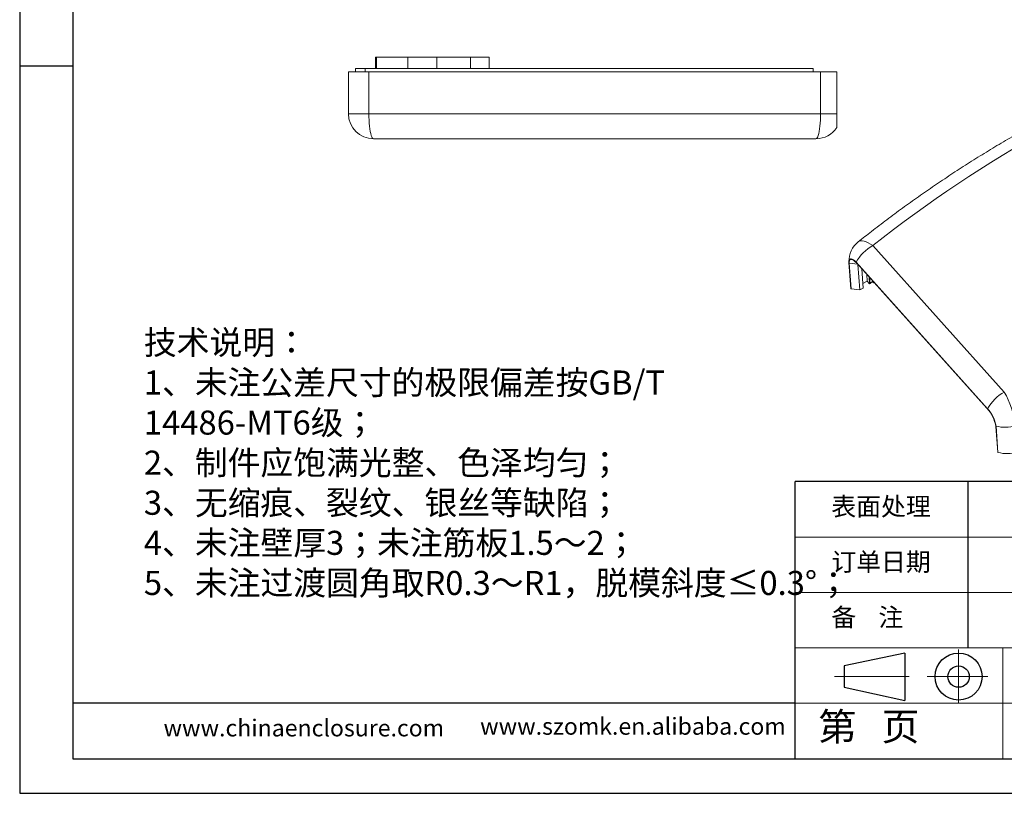
# Model space of a CAD drawing. Units: inches. Extents: x 3379 to 5004, y 1126 to 1474.
# Drawn here: x 3929 to 4165, y 1126 to 1311 of the extents above; entities that cross this region are included whole.
import ezdxf

# ---------------------------------------------------------------- set-up
doc = ezdxf.new("R2010")
doc.units = ezdxf.units.IN
doc.header["$LTSCALE"] = 15
doc.linetypes.add('CENTER2', pattern=[28.575, 19.05, -3.175, 3.175, -3.175])
doc.layers.add('文字', color=81, linetype='Continuous')
for name, color, linetype, lineweight in [('粗实线', 7, 'Continuous', 30), ('细实线', 3, 'Continuous', 9), ('细点划线', 2, 'CENTER2', 9)]:
    doc.layers.add(name, color=color, linetype=linetype, lineweight=lineweight)
doc.styles.get("Standard").update_dxf_attribs({"font": 'txt', "bigfont": 'gbcbig.shx'})
doc.styles.add('宋体', font='txt', dxfattribs={"width": 0.8, "height": 3.5})

msp = doc.modelspace()

# ---------------------------------------------------------------- linework, layer by layer
for p, q in [((3928.649, 1474.021), (3928.649, 1125.657)), ((3941.398, 1465.727), (3941.398, 1133.951)), ((3941.398, 1299.839), (3928.649, 1299.839)), ((3928.649, 1286.937), (3928.649, 1125.657)), ((4213.976, 1200.306), (4114.443, 1200.306)), ((4114.443, 1133.951), (4114.443, 1200.306)), ((4155.915, 1160.493), (4155.915, 1200.306)), ((4114.443, 1147.222), (3941.398, 1147.222)), ((3941.398, 1133.951), (4413.042, 1133.951)), ((3928.649, 1125.657), (4421.336, 1125.657)), ((3928.649, 1125.657), (4156.745, 1125.657))]:
    msp.add_line(p, q)
at = {"color": 7, "linetype": 'Continuous', "lineweight": 15}
for p, q in [((4013.915, 1299.241), (4013.915, 1301.941)), ((4013.915, 1301.941), (4014.115, 1301.941)), ((4014.115, 1299.241), (4014.115, 1301.941)), ((4014.115, 1301.941), (4021.615, 1301.941)), ((4021.615, 1301.941), (4028.615, 1301.941)), ((4021.615, 1299.241), (4021.615, 1301.941)), ((4028.615, 1299.241), (4028.615, 1301.941)), ((4028.615, 1301.941), (4036.615, 1301.941)), ((4036.615, 1301.941), (4041.115, 1301.941)), ((4036.615, 1299.241), (4036.615, 1301.941)), ((4041.115, 1301.941), (4041.115, 1299.241)), ((4007.415, 1288.441), (4007.415, 1298.441)), ((4007.415, 1298.441), (4012.307, 1298.441)), ((4009.115, 1299.241), (4009.115, 1298.441)), ((4009.115, 1299.241), (4011.384, 1299.241)), ((4011.384, 1299.241), (4011.384, 1298.441)), ((4011.384, 1299.241), (4118.715, 1299.241)), ((4012.307, 1298.441), (4012.307, 1288.441)), ((4120.523, 1298.441), (4012.307, 1298.441)), ((4118.715, 1299.241), (4118.715, 1298.441)), ((4120.523, 1288.441), (4120.523, 1298.441)), ((4120.523, 1298.441), (4124.415, 1298.441)), ((4124.415, 1298.441), (4124.415, 1288.441)), ((4012.307, 1288.441), (4007.415, 1288.441)), ((4012.307, 1288.441), (4120.523, 1288.441)), ((4120.523, 1288.441), (4124.415, 1288.441)), ((4124.415, 1288.441), (4124.415, 1285.124)), ((4119.415, 1282.441), (4013.415, 1282.441)), ((4133.032, 1256.837), (4164.541, 1221.773)), ((4127.321, 1252.823), (4127.79, 1246.515)), ((4127.838, 1246.462), (4127.381, 1252.601)), ((4160.536, 1217.779), (4129.027, 1252.843)), ((4129.181, 1252.623), (4160.39, 1217.893)), ((4129.466, 1252.306), (4129.919, 1246.215)), ((4130.745, 1246.676), (4130.404, 1251.262)), ((4130.665, 1247.756), (4131.724, 1248.346)), ((4131.607, 1249.923), (4131.724, 1248.346)), ((4131.724, 1248.346), (4132.283, 1247.724)), ((4132.166, 1249.302), (4132.283, 1247.724)), ((4133.184, 1247.914), (4132.904, 1248.225)), ((4133.184, 1247.914), (4133.163, 1248.191)), ((4133.317, 1248.02), (4133.184, 1247.914)), ((4127.79, 1246.515), (4127.838, 1246.462)), ((4129.919, 1246.215), (4127.838, 1246.462)), ((4129.919, 1246.215), (4130.745, 1246.676)), ((4162.519, 1213.499), (4162.975, 1207.36)), ((4163.023, 1207.307), (4162.553, 1213.615)), ((4162.975, 1207.36), (4163.023, 1207.307))]:
    msp.add_line(p, q, dxfattribs=at)
at = {"color": 8, "linetype": 'Continuous', "lineweight": 15}
for p, q in [((4127.381, 1252.601), (4129.417, 1252.36)), ((4132.375, 1247.802), (4132.272, 1249.183))]:
    msp.add_line(p, q, dxfattribs=at)
at = {"color": 7, "linetype": 'Continuous', "lineweight": 15, "flags": 128}
for points in [[(4013.415, 1282.441), (4013.27, 1282.492), (4013.128, 1282.645), (4012.991, 1282.897), (4012.861, 1283.244), (4012.741, 1283.68), (4012.632, 1284.198), (4012.536, 1284.788), (4012.456, 1285.441), (4012.392, 1286.144), (4012.345, 1286.888), (4012.317, 1287.657), (4012.307, 1288.441)], [(4119.415, 1282.441), (4119.56, 1282.492), (4119.702, 1282.645), (4119.839, 1282.897), (4119.969, 1283.244), (4120.089, 1283.68), (4120.198, 1284.198), (4120.294, 1284.788), (4120.374, 1285.441), (4120.438, 1286.144), (4120.485, 1286.888), (4120.513, 1287.657), (4120.523, 1288.441)], [(4129.027, 1252.843), (4128.706, 1253.171), (4128.399, 1253.426), (4128.117, 1253.599), (4127.867, 1253.686), (4127.656, 1253.683), (4127.492, 1253.591), (4127.38, 1253.414), (4127.322, 1253.155), (4127.321, 1252.823)], [(4127.381, 1252.601), (4127.382, 1252.951), (4127.443, 1253.224), (4127.562, 1253.412), (4127.735, 1253.509), (4127.957, 1253.511), (4128.221, 1253.42), (4128.519, 1253.237), (4128.843, 1252.969), (4129.181, 1252.623)]]:
    msp.add_lwpolyline(points, dxfattribs=at)
at = {"color": 8, "linetype": 'Continuous', "lineweight": 15, "flags": 128}
msp.add_lwpolyline([(4133.032, 1256.837), (4132.483, 1257.219), (4131.948, 1257.53), (4131.437, 1257.764), (4130.957, 1257.917), (4130.518, 1257.987), (4130.127, 1257.973), (4129.79, 1257.874), (4129.562, 1257.735)], dxfattribs=at)
at = {"color": 7, "linetype": 'Continuous', "lineweight": 15}
for centre, radius, start, end in [((4327.035, 1011.572), 312.717, 109.89579, 128.34371), ((4013.415, 1288.441), 6, 180, 270), ((4119.415, 1288.441), 6, 270, 326.44269), ((4133.314, 1253.052), 6, 128.70636, 180.89526), ((4138.107, 1247.743), 10.414, 119.16171, 150.67704), ((4307.198, 1029.636), 279.571, 128.53251, 128.70632), ((4133.553, 1246.331), 1.885, 128.69136, 132.35872), ((4169.616, 1212.679), 10.414, 119.16171, 150.67704), ((4145.095, 1210.811), 22.323, 7.68116, 29.41069), ((4153.992, 1212.081), 8.644, 9.44463, 42.25599), ((4154.393, 1212.232), 8.277, 9.61926, 42.08136), ((4164.608, 1220.928), 7.596, 254.31022, 290.10015), ((4165.077, 1214.62), 7.596, 254.31022, 290.10015)]:
    msp.add_arc(centre, radius, start, end, dxfattribs=at)
msp.add_open_spline([(4218.823, 1307.47), (4218.005, 1307.167), (4215.641, 1306.291), (4211.758, 1304.794), (4207.187, 1302.962), (4202.655, 1301.068), (4198.162, 1299.114), (4193.71, 1297.101), (4189.3, 1295.03), (4184.934, 1292.901), (4180.613, 1290.714), (4176.338, 1288.47), (4172.11, 1286.17), (4167.931, 1283.815), (4163.802, 1281.405), (4159.724, 1278.941), (4155.699, 1276.423), (4151.728, 1273.853), (4147.811, 1271.231), (4143.951, 1268.559), (4140.147, 1265.836), (4136.403, 1263.063), (4132.871, 1260.364), (4130.614, 1258.57), (4129.562, 1257.735)], degree=3, knots=[0, 0, 0, 0, 0.0247203, 0.0714491, 0.1181789, 0.1649088, 0.2116388, 0.2583688, 0.3050988, 0.3518287, 0.3985583, 0.4452877, 0.4920166, 0.5387451, 0.5854729, 0.6321999, 0.678926, 0.725651, 0.7723748, 0.8190971, 0.8658178, 0.9125367, 0.9592535, 1, 1, 1, 1], dxfattribs=at)
at = {"layer": '粗实线', "color": 7}
for p, q in [((4140.672, 1159.251), (4126.171, 1156.178)), ((4140.672, 1159.251), (4140.672, 1147.887)), ((4126.171, 1156.178), (4126.171, 1151.05)), ((4126.171, 1151.05), (4140.672, 1147.887))]:
    msp.add_line(p, q, dxfattribs=at)
for radius in [5.638, 2.564]:
    msp.add_circle((4153.577, 1153.614), radius, dxfattribs=at)
at = {"layer": '细实线', "color": 7}
for p, q in [((4213.976, 1187.035), (4114.443, 1187.035)), ((4213.976, 1173.764), (4114.443, 1173.764)), ((4413.042, 1160.493), (4114.443, 1160.493)), ((4164.21, 1160.493), (4164.21, 1133.951)), ((4213.976, 1147.222), (4114.443, 1147.222))]:
    msp.add_line(p, q, dxfattribs=at)
at = {"layer": '细点划线', "color": 7}
for p, q in [((4153.577, 1160.104), (4153.577, 1147.222)), ((4123.859, 1153.614), (4141.783, 1153.614)), ((4146.038, 1153.614), (4160.608, 1153.614))]:
    msp.add_line(p, q, dxfattribs=at)

# ---------------------------------------------------------------- texts
at = {"char_height": 4.36441, "width": 2480.51141, "attachment_point": 1}
for s, insert in [('{\\fSimHei|b0|i0|c134|p49;表面处理}', (4123.098, 1196.54)), ('{\\fSimHei|b0|i0|c134|p49;订单日期}', (4123.098, 1183.269)), ('{\\fSimHei|b0|i0|c134|p49;备    注}', (4123.098, 1169.998))]:
    msp.add_mtext(s, dxfattribs=dict(at, insert=insert))
at = {"layer": '文字', "color": 0, "attachment_point": 1, "style": '宋体'}
for s, insert, char_height, width in [('{\\H1.111x;技术说明：\\P1、未注公差尺寸的极限偏差按GB/T 14486-MT6级；\\P2、制件应饱满光整、色泽均匀；\\P3、无缩痕、裂纹、银丝等缺陷；\\P4、未注壁厚3；未注筋板1.5～2；\\P5、未注过渡圆角取R0.3～R1，脱模斜度≤0.3%%D；}', (3958.395, 1236.53), 5.184, 116.76651), ('www.szomk.en.alibaba.com', (4038.956, 1143.74), 4.05504, 71.24316), ('www.chinaenclosure.com', (3963.109, 1143.339), 4.05504, 71.24316)]:
    msp.add_mtext(s, dxfattribs=dict(at, insert=insert, char_height=char_height, width=width))
at = {"layer": '细实线', "color": 7, "insert": (4120.027, 1144.941), "char_height": 6.63552, "width": 49.7664, "attachment_point": 1}
msp.add_mtext('{\\fSimSun|b0|i0|c134|p54;第   页}', dxfattribs=at)

doc.saveas('drawing.dxf')
